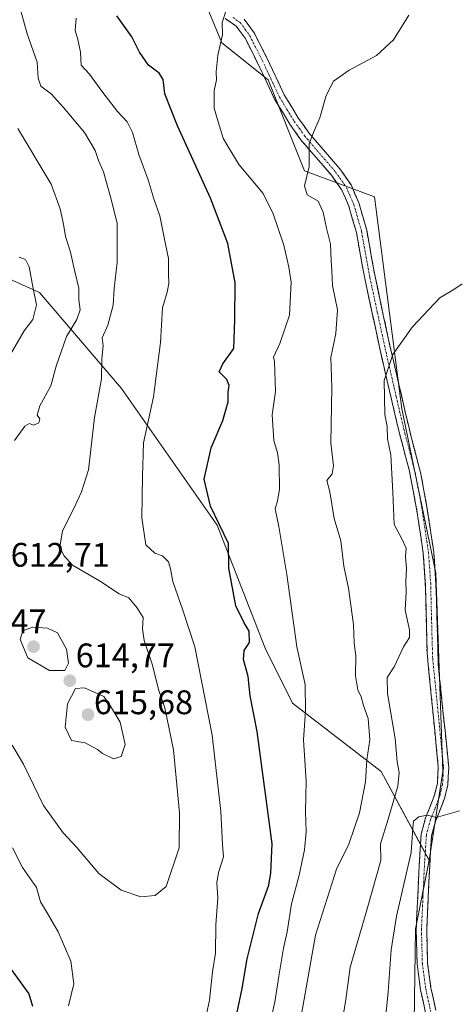
# Model space of a CAD drawing. Units: metres. Extents: x 618065 to 621537, y 4706301 to 4708673.
# Drawn here: x 619861 to 619989, y 4707796 to 4708085 of the extents above; entities that cross this region are included whole.
import ezdxf
from ezdxf.enums import TextEntityAlignment as Align

# ---------------------------------------------------------------- set-up
doc = ezdxf.new("R2010")
doc.units = ezdxf.units.M
doc.header["$MEASUREMENT"] = 0
doc.linetypes.add('TRAZO_Y_PUNTO', pattern=[1, 0.5, -0.25, 0, -0.25])
doc.linetypes.add('TRAZOSX2', pattern=[1.5, 1, -0.5])
for name, color, linetype, lineweight in [('Camino', 19, 'TRAZOSX2', 0), ('Camino Cxs', 19, 'Continuous', 0), ('Camino eje', 19, 'TRAZO_Y_PUNTO', 0), ('Carátula', 7, 'Continuous', 5), ('Cultivos herbáceos CxS', 92, 'Continuous', 0), ('Curva de nivel maestra', 36, 'Continuous', 30), ('Curva de nivel normal', 36, 'Continuous', 0), ('Matorral CxS', 135, 'Continuous', 0), ('Punto de cota en terreno', 7, 'Continuous', 0), ('Rótulo de punto de cota en terreno', 19, 'Continuous', 0)]:
    doc.layers.add(name, color=color, linetype=linetype, lineweight=lineweight)
doc.styles.add('Arial', font='txt', dxfattribs={"height": 0.2})

# ---------------------------------------------------------------- blocks, each defined once
blk = doc.blocks.new('*U158')
at = {"layer": 'Matorral CxS', "color": 135, "linetype": 'Continuous', "lineweight": 0}
blk.add_polyline3d([(619680.2613, 4708111.5305, 667.2163), (619707.9467, 4708073.4863, 661.1249), (619746.1381, 4708051.3631, 651.3716), (619786.3397, 4708039.2949, 637.9567), (619826.5401, 4708023.2059, 628.3981), (619866.7417, 4708005.1049, 618.369), (619890.8631, 4707976.9475, 607.2908), (619919.0033, 4707936.7233, 599.7237), (619933.0737, 4707900.5211, 597.385), (619941.1135, 4707884.4321, 595.2886), (619967.2441, 4707864.3201, 586.1281), (619981.3145, 4707838.1739, 577.7333), (619977.2943, 4707818.0619, 577.3452), (619976.9219, 4707790.4605, 575.2195)], dxfattribs=at)
blk = doc.blocks.new('*U181')
at = {"layer": 'Curva de nivel normal', "color": 36, "linetype": 'Continuous', "lineweight": 0}
for points in [[(619858.84, 4707841.84, 605), (619861.79, 4707836.11, 605), (619865.88, 4707830.21, 605), (619867.05, 4707825.95, 605), (619869.03, 4707822.76, 605), (619872.29, 4707817.1, 605), (619875.95, 4707808.53, 605), (619876.84, 4707801.86, 605), (619875.29, 4707795.39, 605)], [(619915.6, 4707791.54, 605), (619916.77, 4707797.04, 605), (619917.65, 4707805.34, 605), (619918.48, 4707810.9, 605), (619918.63, 4707819.21, 605), (619919.21, 4707827.11, 605), (619918.9, 4707831.55, 605), (619919.37, 4707834.62, 605), (619920.89, 4707839.22, 605), (619920.55, 4707842.86, 605), (619920.06, 4707852.53, 605), (619917.51, 4707875.02, 605), (619912.47, 4707900.93, 605), (619908.86, 4707911.69, 605), (619905.98, 4707920.19, 605), (619905.23, 4707923.87, 605), (619904.66, 4707925.91, 605), (619902.95, 4707927.68, 605), (619900.69, 4707928.49, 605), (619898.06, 4707930.93, 605), (619896.87, 4707938.92, 605), (619897.02, 4707951.1, 605), (619897.38, 4707960.91, 605), (619900.24, 4707974.5, 605), (619902.38, 4707990.42, 605), (619902.95, 4708000.61, 605), (619904.29, 4708005.26, 605), (619904.82, 4708007.8, 605), (619904.68, 4708010.52, 605), (619904.73, 4708015.18, 605), (619903.8, 4708019.39, 605), (619902.14, 4708027.68, 605), (619900.52, 4708032.42, 605), (619898.7, 4708038.28, 605), (619895.92, 4708045.73, 605), (619894.07, 4708052.16, 605), (619892.56, 4708055.29, 605), (619889.67, 4708058.41, 605), (619885.39, 4708063.91, 605), (619881.43, 4708069.35, 605), (619879.05, 4708072.01, 605), (619878.79, 4708075.79, 605), (619878.02, 4708079.52, 605), (619877.24, 4708082.18, 605), (619877.58, 4708085.84, 605)]]:
    blk.add_polyline3d(points, dxfattribs=at)
blk = doc.blocks.new('*U182')
at = {"layer": 'Curva de nivel normal', "color": 36, "linetype": 'Continuous', "lineweight": 0}
blk.add_polyline3d([(619942.46, 4707785.2, 590), (619947.95, 4707816.2, 590), (619954.1, 4707835.53, 590), (619957.68, 4707842.92, 590), (619960.88, 4707852.11, 590), (619962.58, 4707861.28, 590), (619962.97, 4707867.77, 590), (619963.88, 4707873.57, 590), (619963.38, 4707879.88, 590), (619962.06, 4707883.74, 590), (619961.32, 4707886.26, 590), (619960.33, 4707888.29, 590), (619959.7, 4707892.39, 590), (619959.78, 4707898.31, 590), (619959.29, 4707902.06, 590), (619959.05, 4707907.53, 590), (619957.67, 4707918.19, 590), (619956.26, 4707924.67, 590), (619955.34, 4707932.1, 590), (619953.44, 4707938.67, 590), (619952.16, 4707946.53, 590), (619951.25, 4707949.86, 590), (619952.81, 4707951.86, 590), (619953.26, 4707954.18, 590), (619952.45, 4707960.85, 590), (619952.76, 4707977.18, 590), (619952.43, 4707986.08, 590), (619953.94, 4707993.1, 590), (619954.38, 4708000.08, 590), (619952.88, 4708007.18, 590), (619952.72, 4708011.52, 590), (619952.51, 4708014.47, 590), (619952.3, 4708019.34, 590), (619951.14, 4708024.02, 590), (619950.15, 4708028.78, 590), (619948.66, 4708031.96, 590), (619945.47, 4708033.83, 590), (619944.67, 4708036.5, 590), (619946.04, 4708042.18, 590), (619946.06, 4708048.85, 590), (619947.35, 4708052.18, 590), (619949.2, 4708056.52, 590), (619951.01, 4708063.11, 590), (619953.22, 4708067.27, 590), (619957.86, 4708070.49, 590), (619965.86, 4708074.84, 590), (619970.9, 4708079.47, 590), (619975.37, 4708086.71, 590)], dxfattribs=at)
blk = doc.blocks.new('*U187')
at = {"layer": 'Curva de nivel normal', "color": 36, "linetype": 'Continuous', "lineweight": 0}
blk.add_polyline3d([(619860.74, 4708015.56, 620), (619862.62, 4708014.81, 620), (619863.74, 4708012.65, 620), (619864.9, 4708006.37, 620), (619865.91, 4708001.48, 620), (619864.83, 4707997.24, 620), (619862.26, 4707993.85, 620), (619857.65, 4707985.98, 620)], dxfattribs=at)
blk = doc.blocks.new('*U188')
at = {"layer": 'Curva de nivel normal', "color": 36, "linetype": 'Continuous', "lineweight": 0}
blk.add_polyline3d([(619859.42, 4707961.64, 615), (619862.42, 4707965.84, 615), (619863.84, 4707966.61, 615), (619865.03, 4707966.15, 615), (619866.58, 4707966.81, 615), (619866.88, 4707968.01, 615), (619866.06, 4707969.04, 615), (619866.87, 4707971.86, 615), (619870.11, 4707977.66, 615), (619871.68, 4707983.5, 615), (619874.74, 4707992.18, 615), (619877.74, 4707997.18, 615), (619878.68, 4708000.06, 615), (619878.35, 4708003.01, 615), (619878.36, 4708006.38, 615), (619877, 4708011.67, 615), (619875.86, 4708016.96, 615), (619874.44, 4708021.57, 615), (619873.8, 4708025.28, 615), (619872.85, 4708029.71, 615), (619870.14, 4708037.04, 615), (619860.35, 4708053.38, 615)], dxfattribs=at)
blk = doc.blocks.new('*U196')
at = {"layer": 'Curva de nivel normal', "color": 36, "linetype": 'Continuous', "lineweight": 0}
blk.add_polyline3d([(619933.35, 4707784.89, 595), (619935.93, 4707796.49, 595), (619937.1, 4707804.16, 595), (619938.52, 4707812.33, 595), (619939.6, 4707817.12, 595), (619940.88, 4707825.36, 595), (619943.08, 4707833.82, 595), (619944.68, 4707841.28, 595), (619945.19, 4707846.53, 595), (619945.01, 4707852.39, 595), (619945.13, 4707861.48, 595), (619944.36, 4707873.64, 595), (619944.97, 4707882.03, 595), (619944.84, 4707889.86, 595), (619942.42, 4707900.96, 595), (619939.52, 4707922.26, 595), (619937.13, 4707936.34, 595), (619936.02, 4707941.54, 595), (619936.78, 4707943.86, 595), (619937.3, 4707947.19, 595), (619937.26, 4707954.52, 595), (619936.78, 4707957.96, 595), (619935.62, 4707961.59, 595), (619935.18, 4707969.16, 595), (619936.17, 4707976.05, 595), (619935.86, 4707984.85, 595), (619935.53, 4707986.16, 595), (619937.42, 4707990.18, 595), (619940.32, 4707998.52, 595), (619940.79, 4708008.18, 595), (619940.11, 4708012.58, 595), (619938.65, 4708019.04, 595), (619935.46, 4708028.25, 595), (619932.55, 4708034.3, 595), (619925.44, 4708042.73, 595), (619922.56, 4708047.52, 595), (619920.76, 4708050.52, 595), (619919.31, 4708055.34, 595), (619918.11, 4708059.35, 595), (619918.16, 4708064.44, 595), (619918.82, 4708067.65, 595), (619918.67, 4708070.06, 595), (619919.17, 4708074.89, 595), (619920.54, 4708080.96, 595), (619920.51, 4708084.52, 595), (619922.07, 4708089.37, 595)], dxfattribs=at)
blk = doc.blocks.new('*U197')
at = {"layer": 'Curva de nivel normal', "color": 36, "linetype": 'Continuous', "lineweight": 0}
blk.add_polyline3d([(619858.72, 4707872.05, 610), (619862.09, 4707866.41, 610), (619867.94, 4707854.27, 610), (619873.67, 4707846.24, 610), (619877.69, 4707841.98, 610), (619884.23, 4707834.32, 610), (619890.78, 4707829.4, 610), (619896.53, 4707827.48, 610), (619900.74, 4707827.79, 610), (619904.04, 4707830.46, 610), (619907.78, 4707841.86, 610), (619907.95, 4707852.16, 610), (619906.2, 4707870.67, 610), (619903.58, 4707883.04, 610), (619901.74, 4707888.44, 610), (619900.01, 4707895.55, 610), (619897.49, 4707902.83, 610), (619897.02, 4707906.21, 610), (619897.28, 4707909.61, 610), (619895.38, 4707912.54, 610), (619893.04, 4707915.37, 610), (619890.19, 4707916.53, 610), (619884.4, 4707920.34, 610), (619876.45, 4707925, 610), (619873.91, 4707927.8, 610), (619872.71, 4707930.29, 610), (619873.55, 4707935.02, 610), (619876.97, 4707941.84, 610), (619879.06, 4707946.5, 610), (619881.16, 4707952.98, 610), (619882.9, 4707968.41, 610), (619885.01, 4707979.74, 610), (619885.07, 4707985.66, 610), (619885.43, 4707989.46, 610), (619885.14, 4707991.83, 610), (619886.81, 4707995.56, 610), (619888.45, 4708001.38, 610), (619888.71, 4708006.33, 610), (619889.58, 4708013.98, 610), (619889.59, 4708025.58, 610), (619887.68, 4708033.24, 610), (619885.56, 4708040.65, 610), (619884.15, 4708043.95, 610), (619883.12, 4708046.88, 610), (619879.96, 4708052.22, 610), (619873.83, 4708059.5, 610), (619870.33, 4708063.48, 610), (619867.12, 4708065.82, 610), (619866.35, 4708068.19, 610), (619866.05, 4708072.86, 610), (619863.13, 4708081.19, 610), (619860.18, 4708091.97, 610)], dxfattribs=at)
blk = doc.blocks.new('*U205')
at = {"layer": 'Curva de nivel maestra', "color": 36, "linetype": 'Continuous', "lineweight": 30}
for points in [[(619774.61, 4707792.53, 600), (619776.43, 4707800.19, 600), (619775.9, 4707808.5, 600), (619774.92, 4707811.76, 600), (619776.45, 4707814.86, 600), (619786.52, 4707821.82, 600), (619802.84, 4707828.04, 600), (619806.91, 4707828.98, 600), (619813.75, 4707829.15, 600), (619825.84, 4707826.97, 600), (619835.52, 4707823.09, 600), (619845.81, 4707816.88, 600), (619852.19, 4707814.12, 600), (619855, 4707811.43, 600), (619858.38, 4707806.05, 600), (619863.63, 4707798.95, 600), (619864.69, 4707795.27, 600)], [(619924.76, 4707793.01, 600), (619926.35, 4707800.48, 600), (619927.81, 4707809.19, 600), (619931.16, 4707822.53, 600), (619934.21, 4707830.86, 600), (619934.82, 4707834.53, 600), (619935.14, 4707843.05, 600), (619930.8, 4707876.05, 600), (619928.69, 4707886.53, 600), (619928.09, 4707892.19, 600), (619926.76, 4707897.19, 600), (619926.93, 4707899.86, 600), (619928.5, 4707902.19, 600), (619928.42, 4707905.57, 600), (619926.99, 4707908.03, 600), (619924.45, 4707913.02, 600), (619922.46, 4707924.12, 600), (619922.37, 4707931.37, 600), (619917.02, 4707942.36, 600), (619915.22, 4707950.21, 600), (619917.19, 4707959.47, 600), (619920.66, 4707967.46, 600), (619922.23, 4707972.98, 600), (619922.24, 4707975.8, 600), (619922.57, 4707977.78, 600), (619921.87, 4707979.57, 600), (619919.57, 4707981.78, 600), (619920.68, 4707984.19, 600), (619923.93, 4707988.71, 600), (619924.21, 4707997.2, 600), (619924.27, 4708008.02, 600), (619922.14, 4708019.52, 600), (619917.08, 4708032.85, 600), (619907.29, 4708054.18, 600), (619903.64, 4708063.59, 600), (619903.16, 4708067.75, 600), (619901.97, 4708069.63, 600), (619898.8, 4708071.95, 600), (619896.18, 4708075.8, 600), (619893.89, 4708080.37, 600), (619889.54, 4708086.53, 600)]]:
    blk.add_polyline3d(points, dxfattribs=at)
blk = doc.blocks.new('5PATER')
at = {"layer": 'Carátula', "linetype": 'Continuous', "lineweight": 5}
h = blk.add_hatch(color=250, dxfattribs=at)
edge = h.paths.add_edge_path()
edge.add_ellipse((0, 0.01), major_axis=(-1.33, -1.34), ratio=0.999422, start_angle=0, end_angle=360)

msp = doc.modelspace()

# ---------------------------------------------------------------- linework, layer by layer
at = {"layer": 'Camino', "color": 19, "linetype": 'TRAZOSX2', "lineweight": 0}
for points in [[(619980.29, 4707793.35), (619978.81, 4707800.12), (619977.8, 4707807.61), (619977.53, 4707817.97), (619978.4, 4707836.67), (619978.98, 4707845.87), (619980.31, 4707850.68), (619982.91, 4707857.31), (619983.75, 4707860.81), (619984, 4707865.81), (619980.73, 4707899.23), (619980.22, 4707919.89), (619979.62, 4707928.49), (619977.65, 4707941.53), (619975.53, 4707952.63), (619972.42, 4707964.48), (619967.87, 4707983.93), (619962.39, 4708009.27), (619959.95, 4708022.75), (619957.74, 4708030.51), (619955.66, 4708035.28), (619952.61, 4708039.62), (619943.55, 4708050.16), (619940.36, 4708054.63), (619935.97, 4708061.84), (619930.91, 4708072.63), (619927.21, 4708079.89), (619924.6, 4708083.49), (619921.35, 4708085.68)], [(619926.97, 4708085.56), (619929.86, 4708081.52), (619931.03, 4708079.23), (619933.7, 4708073.99), (619938.7, 4708063.31), (619942.95, 4708056.34), (619945.99, 4708052.07), (619955.06, 4708041.52), (619958.38, 4708036.8), (619960.66, 4708031.56), (619962.97, 4708023.46), (619965.43, 4708009.87), (619969.81, 4707989.48), (619975.43, 4707965.22), (619978.89, 4707951.85), (619980.71, 4707942.05), (619982.7, 4707928.83), (619983.35, 4707919.4), (619984.03, 4707895.73), (619986.5, 4707871.5), (619987.13, 4707865.37), (619986.83, 4707860.37), (619985.88, 4707856.37), (619983.25, 4707849.7), (619982.05, 4707845.36), (619981.5, 4707836.5), (619980.62, 4707817.84), (619980.89, 4707807.86), (619981.86, 4707800.66), (619983.3, 4707794.11)]]:
    msp.add_lwpolyline(points, dxfattribs=at)
at = {"layer": 'Camino Cxs', "color": 19, "linetype": 'Continuous', "lineweight": 0}
for points in [[(619980.29, 4707793.35, 575.66), (619979.55, 4707796.74, 576.03), (619978.81, 4707800.12, 576.41), (619978.31, 4707803.87, 576.79), (619977.8, 4707807.61, 577.34), (619977.71, 4707811.06, 577.6), (619977.62, 4707814.52, 577.74), (619977.53, 4707817.97, 577.78), (619977.75, 4707822.65, 578.31), (619977.97, 4707827.32, 578.4), (619978.18, 4707832, 578.69), (619978.4, 4707836.67, 578.97), (619978.69, 4707841.27, 579.32), (619978.98, 4707845.87, 579.64), (619980.31, 4707850.68, 579.94), (619981.61, 4707854, 580.07), (619982.91, 4707857.31, 580.23), (619983.75, 4707860.81, 580.41), (619983.88, 4707863.31, 580.51), (619984, 4707865.81, 580.53), (619983.53, 4707870.58, 580.58), (619983.07, 4707875.36, 580.67), (619982.6, 4707880.13, 580.72), (619982.13, 4707884.91, 580.76), (619981.66, 4707889.68, 580.84), (619981.2, 4707894.46, 580.93), (619980.73, 4707899.23, 581.14), (619980.63, 4707903.36, 581.61), (619980.53, 4707907.49, 581.73), (619980.42, 4707911.63, 581.62), (619980.32, 4707915.76, 581.82), (619980.22, 4707919.89, 582.25), (619979.92, 4707924.19, 582.52), (619979.62, 4707928.49, 582.71), (619978.96, 4707932.84, 582.82), (619978.31, 4707937.18, 582.85), (619977.65, 4707941.53, 582.94), (619976.94, 4707945.23, 583.05), (619976.24, 4707948.93, 583.17), (619975.53, 4707952.63, 583.47), (619974.49, 4707956.58, 583.77), (619973.46, 4707960.53, 583.97), (619972.42, 4707964.48, 584.07), (619971.28, 4707969.34, 584.18), (619970.15, 4707974.21, 584.62), (619969.01, 4707979.07, 584.9), (619967.87, 4707983.93, 585.13), (619966.96, 4707988.15, 585.22), (619966.04, 4707992.38, 585.49), (619965.13, 4707996.6, 585.81), (619964.22, 4708000.82, 585.96), (619963.3, 4708005.05, 585.97), (619962.39, 4708009.27, 586.03), (619961.58, 4708013.76, 586.17), (619960.76, 4708018.26, 586.66), (619959.95, 4708022.75, 586.99), (619958.85, 4708026.63, 587.29), (619957.74, 4708030.51, 587.47), (619956.7, 4708032.9, 587.58), (619955.66, 4708035.28, 587.88), (619954.14, 4708037.45, 588.24), (619952.61, 4708039.62, 588.51), (619949.59, 4708043.13, 589.08), (619946.57, 4708046.65, 589.65), (619943.55, 4708050.16, 590.59), (619941.96, 4708052.4, 590.96), (619940.36, 4708054.63, 591.34), (619938.17, 4708058.24, 591.97), (619935.97, 4708061.84, 592.31), (619934.28, 4708065.44, 592.81), (619932.6, 4708069.03, 593.36), (619930.91, 4708072.63, 593.54), (619929.06, 4708076.26, 593.91), (619927.21, 4708079.89, 594.15), (619924.6, 4708083.49, 594.36), (619921.35, 4708085.68, 594.8)], [(619926.97, 4708085.56, 594.15), (619929.86, 4708081.52, 593.77), (619931.03, 4708079.23, 593.64), (619932.37, 4708076.61, 593.39), (619933.7, 4708073.99, 593.08), (619935.37, 4708070.43, 592.81), (619937.03, 4708066.87, 592.35), (619938.7, 4708063.31, 591.84), (619940.83, 4708059.83, 591.44), (619942.95, 4708056.34, 590.91), (619944.47, 4708054.21, 590.61), (619945.99, 4708052.07, 590.19), (619949.01, 4708048.55, 589.33), (619952.04, 4708045.04, 588.73), (619955.06, 4708041.52, 588.29), (619956.72, 4708039.16, 587.96), (619958.38, 4708036.8, 587.68), (619959.52, 4708034.18, 587.44), (619960.66, 4708031.56, 587.21), (619961.82, 4708027.51, 586.83), (619962.97, 4708023.46, 586.53), (619963.79, 4708018.93, 586.35), (619964.61, 4708014.4, 586.12), (619965.43, 4708009.87, 585.94), (619966.31, 4708005.79, 585.78), (619967.18, 4708001.71, 585.6), (619968.06, 4707997.64, 585.43), (619968.93, 4707993.56, 585.26), (619969.81, 4707989.48, 585.07), (619970.93, 4707984.63, 584.88), (619972.06, 4707979.78, 584.62), (619973.18, 4707974.92, 584.34), (619974.31, 4707970.07, 584.12), (619975.43, 4707965.22, 583.92), (619976.58, 4707960.76, 583.67), (619977.74, 4707956.31, 583.47), (619978.89, 4707951.85, 583.27), (619979.8, 4707946.95, 583.08), (619980.71, 4707942.05, 582.87), (619981.37, 4707937.64, 582.63), (619982.04, 4707933.24, 582.33), (619982.7, 4707928.83, 582.03), (619983.03, 4707924.12, 581.84), (619983.35, 4707919.4, 581.61), (619983.49, 4707914.67, 581.31), (619983.62, 4707909.93, 581.09), (619983.76, 4707905.2, 580.93), (619983.89, 4707900.46, 580.79), (619984.03, 4707895.73, 580.7), (619984.52, 4707890.88, 580.67), (619985.02, 4707886.04, 580.63), (619985.51, 4707881.19, 580.58), (619986.01, 4707876.35, 580.53), (619986.5, 4707871.5, 580.44), (619986.82, 4707868.44, 580.46), (619987.13, 4707865.37, 580.5), (619986.98, 4707862.87, 580.51), (619986.83, 4707860.37, 580.46), (619985.88, 4707856.37, 580.32), (619984.57, 4707853.04, 580.03), (619983.25, 4707849.7, 579.46), (619982.05, 4707845.36, 579.15), (619981.78, 4707840.93, 578.66), (619981.5, 4707836.5, 578.33), (619981.28, 4707831.84, 578.13), (619981.06, 4707827.17, 577.82), (619980.84, 4707822.51, 577.59), (619980.62, 4707817.84, 577.42), (619980.76, 4707812.85, 577.02), (619980.89, 4707807.86, 576.74), (619981.38, 4707804.26, 576.48), (619981.86, 4707800.66, 576.17), (619982.58, 4707797.39, 575.88), (619983.3, 4707794.11, 575.64)]]:
    msp.add_polyline3d(points, dxfattribs=at)
at = {"layer": 'Camino eje', "color": 19, "linetype": 'TRAZO_Y_PUNTO', "lineweight": 0}
msp.add_lwpolyline([(619923.7, 4708085.97), (619925.79, 4708084.53), (619927.23, 4708082.51), (619928.54, 4708080.71), (619929.12, 4708079.56), (619932.31, 4708073.31), (619934.81, 4708067.97), (619937.34, 4708062.58), (619939.53, 4708058.97), (619941.66, 4708055.49), (619943.18, 4708053.35), (619944.77, 4708051.12), (619953.84, 4708040.57), (619957.02, 4708036.04), (619958.16, 4708033.42), (619959.2, 4708031.04), (619961.46, 4708023.11), (619963.91, 4708009.57), (619966.1, 4707999.38), (619968.84, 4707986.71), (619971.65, 4707974.58), (619973.93, 4707964.85), (619975.48, 4707958.93), (619977.21, 4707952.24), (619978.27, 4707946.69), (619979.18, 4707941.79), (619980.17, 4707935.27), (619981.16, 4707928.66), (619981.46, 4707924.36), (619981.79, 4707919.65), (619982.04, 4707909.32), (619982.38, 4707897.48), (619983.62, 4707885.37), (619985.25, 4707868.66), (619985.57, 4707865.59), (619985.44, 4707863.09), (619985.29, 4707860.59), (619984.82, 4707858.59), (619984.4, 4707856.84), (619983.08, 4707853.51), (619981.78, 4707850.19), (619980.52, 4707845.62), (619980.23, 4707841.02), (619979.95, 4707836.59), (619979.52, 4707827.24), (619979.08, 4707817.91), (619979.21, 4707812.73), (619979.35, 4707807.74), (619980.34, 4707800.39), (619981.08, 4707797.01), (619981.8, 4707793.73)], dxfattribs=at)
at = {"layer": 'Cultivos herbáceos CxS', "color": 92, "linetype": 'Continuous', "lineweight": 0}
for points in [[(619947.59, 4708136.55, 595.74), (619941.86, 4708117.09, 594.46), (619933.63, 4708106.26, 594.61), (619925.38, 4708099.25, 594.87), (619916.51, 4708087.79, 595.1), (619920.41, 4708078.61, 594.75), (619934.03, 4708067.71, 592.37), (619944.71, 4708040.96, 589.69), (619965.24, 4708033.26, 586.92), (619973.28, 4707970.91, 584.06), (619983.33, 4707922.65, 581.6), (619985.33, 4707864.32, 580.54), (619981.31, 4707838.17, 577.73)], [(619976.92, 4707790.46, 575.22), (619977.29, 4707818.06, 577.35), (619981.31, 4707838.17, 577.73), (619985.33, 4707864.32, 580.54), (619983.33, 4707922.65, 581.6), (619973.28, 4707970.91, 584.06), (619965.24, 4708033.26, 586.92), (619944.71, 4708040.96, 589.69), (619934.03, 4708067.71, 592.37), (619920.41, 4708078.61, 594.75), (619916.51, 4708087.79, 595.1)], [(619981.31, 4707838.17, 577.73), (619977.29, 4707818.06, 577.35), (619976.92, 4707790.46, 575.22), (619985.26, 4707779.75, 573.9)]]:
    msp.add_polyline3d(points, dxfattribs=at)
at = {"layer": 'Curva de nivel normal', "color": 36, "linetype": 'Continuous', "lineweight": 0}
for points in [[(619954.8, 4707784.74, 585), (619956.86, 4707797.27, 585), (619958.16, 4707806.77, 585), (619960.68, 4707815.47, 585), (619963.09, 4707823.9, 585), (619967.11, 4707838.11, 585), (619967.08, 4707843.06, 585), (619969.31, 4707850.32, 585), (619972.12, 4707860.03, 585), (619972.51, 4707863.96, 585), (619971.92, 4707867.09, 585), (619971.37, 4707874, 585), (619969.05, 4707887.19, 585), (619968.95, 4707891.91, 585), (619971.01, 4707895.05, 585), (619973.79, 4707900.91, 585), (619975.53, 4707903.72, 585), (619975.61, 4707905.97, 585), (619974.32, 4707911.7, 585), (619974.54, 4707917.13, 585), (619974.53, 4707920.18, 585), (619974.68, 4707923.88, 585), (619974.38, 4707927.54, 585), (619974.54, 4707930, 585), (619973.3, 4707932.68, 585), (619971.1, 4707936.97, 585), (619970.66, 4707946.38, 585), (619970.03, 4707957.38, 585), (619969.06, 4707962.07, 585), (619968.97, 4707965.71, 585), (619968.3, 4707969.29, 585), (619968.12, 4707979.25, 585), (619970.64, 4707986.92, 585), (619976.46, 4707995.1, 585), (619984.53, 4708003.58, 585), (619988.57, 4708006.01, 585), (619991.04, 4708007.66, 585)], [(619869.68, 4707893.98, 615), (619874.2, 4707893.98, 615), (619875.33, 4707896.19, 615), (619874.67, 4707900.29, 615), (619872.04, 4707905.04, 615), (619869.09, 4707906.45, 615), (619864.72, 4707906.73, 615), (619861.84, 4707905.68, 615), (619861.03, 4707903.1, 615), (619863.34, 4707897.72, 615), (619869.68, 4707893.98, 615)], [(619888.51, 4707867.99, 615), (619890.79, 4707868.72, 615), (619891.91, 4707872.25, 615), (619890.47, 4707878.8, 615), (619887.61, 4707883.47, 615), (619885.68, 4707886.33, 615), (619879.94, 4707888.94, 615), (619877.36, 4707888.71, 615), (619875.03, 4707884.21, 615), (619874.33, 4707877.37, 615), (619876.2, 4707873.41, 615), (619880.22, 4707872.72, 615), (619883.78, 4707870.78, 615), (619885.31, 4707869.57, 615), (619888.51, 4707867.99, 615)], [(619968.47, 4707791.53, 580), (619969.32, 4707799.53, 580), (619970.22, 4707811.86, 580), (619971.74, 4707821.77, 580), (619976.02, 4707840.5, 580), (619976.53, 4707847.6, 580), (619976.78, 4707849.73, 580), (619978.29, 4707851.01, 580), (619980.78, 4707851.45, 580), (619983.39, 4707850.77, 580), (619990.31, 4707852.69, 580)]]:
    msp.add_polyline3d(points, dxfattribs=at)
at = {"layer": 'Matorral CxS', "color": 135, "linetype": 'Continuous', "lineweight": 0}
for points in [[(619947.59, 4708136.55, 595.74), (619941.86, 4708117.09, 594.46), (619933.63, 4708106.26, 594.61), (619925.38, 4708099.25, 594.87), (619916.51, 4708087.79, 595.1), (619920.41, 4708078.61, 594.75), (619934.03, 4708067.71, 592.37), (619944.71, 4708040.96, 589.69), (619965.24, 4708033.26, 586.92), (619973.28, 4707970.91, 584.06), (619983.33, 4707922.65, 581.6), (619985.33, 4707864.32, 580.54), (619981.31, 4707838.17, 577.73)], [(619916.51, 4708087.79, 595.1), (619920.41, 4708078.61, 594.75), (619934.03, 4708067.71, 592.37), (619944.71, 4708040.96, 589.69), (619965.24, 4708033.26, 586.92), (619973.28, 4707970.91, 584.06), (619983.33, 4707922.65, 581.6), (619985.33, 4707864.32, 580.54), (619981.31, 4707838.17, 577.73), (619981.31, 4707838.17, 577.73), (619967.24, 4707864.32, 586.13), (619941.11, 4707884.43, 595.29), (619933.07, 4707900.52, 597.38), (619919, 4707936.72, 599.72), (619890.86, 4707976.95, 607.29), (619866.74, 4708005.1, 618.37), (619826.54, 4708023.21, 628.4), (619786.34, 4708039.29, 637.96), (619746.14, 4708051.36, 651.37), (619707.95, 4708073.49, 661.12), (619680.26, 4708111.53, 667.22)], [(619680.26, 4708111.53, 667.22), (619707.95, 4708073.49, 661.12), (619746.14, 4708051.36, 651.37), (619786.34, 4708039.29, 637.96), (619826.54, 4708023.21, 628.4), (619866.74, 4708005.1, 618.37), (619890.86, 4707976.95, 607.29), (619919, 4707936.72, 599.72), (619933.07, 4707900.52, 597.38), (619941.11, 4707884.43, 595.29), (619967.24, 4707864.32, 586.13), (619981.31, 4707838.17, 577.73)], [(619680.26, 4708111.53, 667.22), (619707.95, 4708073.49, 661.12), (619746.14, 4708051.36, 651.37), (619786.34, 4708039.29, 637.96), (619826.54, 4708023.21, 628.4), (619866.74, 4708005.1, 618.37), (619890.86, 4707976.95, 607.29), (619919, 4707936.72, 599.72), (619933.07, 4707900.52, 597.38), (619941.11, 4707884.43, 595.29), (619967.24, 4707864.32, 586.13), (619981.31, 4707838.17, 577.73)], [(619981.31, 4707838.17, 577.73), (619977.29, 4707818.06, 577.35), (619976.92, 4707790.46, 575.22), (619985.26, 4707779.75, 573.9)]]:
    msp.add_polyline3d(points, dxfattribs=at)

# ---------------------------------------------------------------- block references
at = {"layer": 'Curva de nivel maestra', "color": 36, "linetype": 'Continuous', "lineweight": 30}
msp.add_blockref('*U205', (0, 0), dxfattribs=at)
at = {"layer": 'Curva de nivel normal', "color": 36, "linetype": 'Continuous', "lineweight": 0}
for name in ['*U197', '*U188', '*U187', '*U181', '*U182', '*U196']:
    msp.add_blockref(name, (0, 0), dxfattribs=at)
at = {"layer": 'Matorral CxS', "color": 135, "linetype": 'Continuous', "lineweight": 0}
msp.add_blockref('*U158', (0, 0), dxfattribs=at)
at = {"layer": 'Punto de cota en terreno', "linetype": 'Continuous', "lineweight": 0}
for p in [(619865, 4707901, 616.47), (619875.66, 4707890.99, 614.77), (619881, 4707881, 615.68)]:
    msp.add_blockref('5PATER', p, dxfattribs=at)

# ---------------------------------------------------------------- texts
at = {"layer": 'Rótulo de punto de cota en terreno', "color": 19, "linetype": 'Continuous', "lineweight": 0, "style": 'Arial'}
for s, p in [('612,71', (619858.27, 4707922.32)), ('616,47', (619839.66, 4707902.76)), ('614,77', (619877.42, 4707892.75)), ('615,68', (619882.76, 4707878.96))]:
    msp.add_text(s, height=7, dxfattribs=at).set_placement(p, align=Align.BOTTOM_LEFT)

doc.saveas('drawing.dxf')
